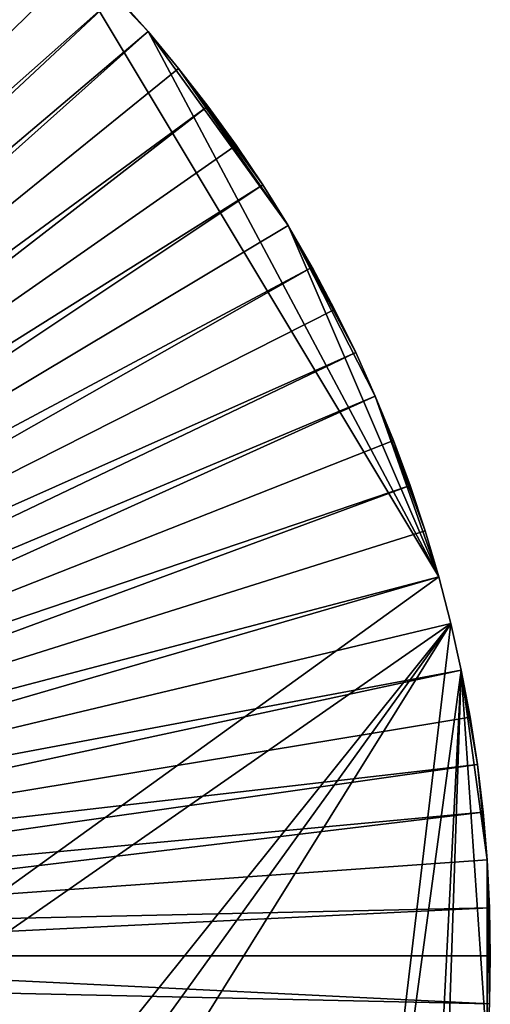
# Model space of a CAD drawing. Extents: x -44 to 64, y -3 to 903.
# Drawn here: x 23 to 35, y 52 to 76 of the extents above; entities that cross this region are included whole.
import ezdxf

# ---------------------------------------------------------------- set-up
doc = ezdxf.new("R2010")
doc.units = 0
doc.header["$MEASUREMENT"] = 0

msp = doc.modelspace()

# ---------------------------------------------------------------- linework, layer by layer
for points in [[(20.476576, 81.385025, -72.400002), (24.113718, 78.367867, -72.400002), (-21.423574, 25.322744, -72.400002)], [(7.128529, 61.046524, -69.400002), (24.113718, 78.367867, -69.400002), (23.243183, 79.167816, -69.400002)], [(24.113718, 78.367867, -72.400002), (-19.506214, 23.939587, -72.400002), (-21.423574, 25.322744, -72.400002)], [(24.113718, 78.367867, -72.400002), (33.729652, 62.344013, -72.400002), (-19.506214, 23.939587, -72.400002)], [(7.128529, 61.046524, -69.400002), (7.601361, 60.601437, -69.400002), (24.113718, 78.367867, -69.400002)], [(7.601361, 60.601437, -69.400002), (24.956739, 77.538971, -69.400002), (24.113718, 78.367867, -69.400002)], [(24.113718, 78.367867, -72.400002), (25.771284, 76.682083, -72.400002), (26.556423, 75.798164, -72.400002)], [(24.113718, 78.367867, -72.400002), (26.556423, 75.798164, -72.400002), (33.729652, 62.344013, -72.400002)], [(7.601361, 60.601437, -69.400002), (25.771284, 76.682083, -69.400002), (24.956739, 77.538971, -69.400002)], [(8.046455, 60.128609, -69.400002), (25.771284, 76.682083, -69.400002), (7.601361, 60.601437, -69.400002)], [(8.046455, 60.128609, -69.400002), (26.556423, 75.798164, -69.400002), (25.771284, 76.682083, -69.400002)], [(25.771284, 76.682083, -69.400002), (26.556423, 75.798164, -72.400002), (25.771284, 76.682083, -72.400002)], [(25.771284, 76.682083, -69.400002), (26.556423, 75.798164, -69.400002), (26.556423, 75.798164, -72.400002)], [(8.46219, 59.629768, -69.400002), (26.556423, 75.798164, -69.400002), (8.046455, 60.128609, -69.400002)], [(8.46219, 59.629768, -69.400002), (27.31126, 74.888237, -69.400002), (26.556423, 75.798164, -69.400002)], [(26.556423, 75.798164, -69.400002), (27.31126, 74.888237, -72.400002), (26.556423, 75.798164, -72.400002)], [(26.556423, 75.798164, -69.400002), (27.31126, 74.888237, -69.400002), (27.31126, 74.888237, -72.400002)], [(26.556423, 75.798164, -72.400002), (30.010912, 71.009583, -72.400002), (33.729652, 62.344013, -72.400002)], [(26.556423, 75.798164, -72.400002), (27.31126, 74.888237, -72.400002), (30.010912, 71.009583, -72.400002)], [(8.46219, 59.629768, -69.400002), (28.034935, 73.953339, -69.400002), (27.31126, 74.888237, -69.400002)], [(27.31126, 74.888237, -69.400002), (28.034935, 73.953339, -69.400002), (28.034935, 73.953339, -72.400002)], [(27.31126, 74.888237, -69.400002), (28.034935, 73.953339, -72.400002), (27.31126, 74.888237, -72.400002)], [(27.31126, 74.888237, -72.400002), (28.034935, 73.953339, -72.400002), (29.385532, 72.012901, -72.400002)], [(27.31126, 74.888237, -72.400002), (29.385532, 72.012901, -72.400002), (30.010912, 71.009583, -72.400002)], [(8.847047, 59.106739, -69.400002), (28.034935, 73.953339, -69.400002), (8.46219, 59.629768, -69.400002)], [(8.847047, 59.106739, -69.400002), (28.726622, 72.99453, -69.400002), (28.034935, 73.953339, -69.400002)], [(28.034935, 73.953339, -69.400002), (28.726622, 72.99453, -72.400002), (28.034935, 73.953339, -72.400002)], [(28.034935, 73.953339, -69.400002), (28.726622, 72.99453, -69.400002), (28.726622, 72.99453, -72.400002)], [(28.034935, 73.953339, -72.400002), (28.726622, 72.99453, -72.400002), (29.385532, 72.012901, -72.400002)], [(8.847047, 59.106739, -69.400002), (29.385532, 72.012901, -69.400002), (28.726622, 72.99453, -69.400002)], [(28.726622, 72.99453, -69.400002), (29.385532, 72.012901, -69.400002), (29.385532, 72.012901, -72.400002)], [(28.726622, 72.99453, -69.400002), (29.385532, 72.012901, -72.400002), (28.726622, 72.99453, -72.400002)], [(9.199621, 58.561428, -69.400002), (29.385532, 72.012901, -69.400002), (8.847047, 59.106739, -69.400002)], [(9.199621, 58.561428, -69.400002), (30.010912, 71.009583, -69.400002), (29.385532, 72.012901, -69.400002)], [(29.385532, 72.012901, -69.400002), (30.010912, 71.009583, -69.400002), (30.010912, 71.009583, -72.400002)], [(29.385532, 72.012901, -69.400002), (30.010912, 71.009583, -72.400002), (29.385532, 72.012901, -72.400002)], [(9.199621, 58.561428, -69.400002), (30.602049, 69.985718, -69.400002), (30.010912, 71.009583, -69.400002)], [(30.010912, 71.009583, -69.400002), (30.602049, 69.985718, -69.400002), (30.602049, 69.985718, -72.400002)], [(30.010912, 71.009583, -69.400002), (30.602049, 69.985718, -72.400002), (30.010912, 71.009583, -72.400002)], [(30.010912, 71.009583, -72.400002), (32.163456, 66.802612, -72.400002), (33.729652, 62.344013, -72.400002)], [(30.010912, 71.009583, -72.400002), (30.602049, 69.985718, -72.400002), (31.158268, 68.942467, -72.400002)], [(30.010912, 71.009583, -72.400002), (31.158268, 68.942467, -72.400002), (31.678934, 67.881035, -72.400002)], [(30.010912, 71.009583, -72.400002), (31.678934, 67.881035, -72.400002), (32.163456, 66.802612, -72.400002)], [(9.518628, 57.995819, -69.400002), (30.602049, 69.985718, -69.400002), (9.199621, 58.561428, -69.400002)], [(9.518628, 57.995819, -69.400002), (31.158268, 68.942467, -69.400002), (30.602049, 69.985718, -69.400002)], [(31.158268, 68.942467, -69.400002), (31.158268, 68.942467, -72.400002), (30.602049, 69.985718, -72.400002)], [(30.602049, 69.985718, -69.400002), (31.158268, 68.942467, -69.400002), (30.602049, 69.985718, -72.400002)], [(9.518628, 57.995819, -69.400002), (31.678934, 67.881035, -69.400002), (31.158268, 68.942467, -69.400002)], [(31.158268, 68.942467, -69.400002), (31.678934, 67.881035, -69.400002), (31.678934, 67.881035, -72.400002)], [(31.158268, 68.942467, -69.400002), (31.678934, 67.881035, -72.400002), (31.158268, 68.942467, -72.400002)], [(9.802901, 57.411987, -69.400002), (31.678934, 67.881035, -69.400002), (9.518628, 57.995819, -69.400002)], [(9.802901, 57.411987, -69.400002), (32.163456, 66.802612, -69.400002), (31.678934, 67.881035, -69.400002)], [(32.163456, 66.802612, -69.400002), (32.163456, 66.802612, -72.400002), (31.678934, 67.881035, -72.400002)], [(31.678934, 67.881035, -69.400002), (32.163456, 66.802612, -69.400002), (31.678934, 67.881035, -72.400002)], [(10.051406, 56.812054, -69.400002), (32.163456, 66.802612, -69.400002), (9.802901, 57.411987, -69.400002)], [(10.051406, 56.812054, -69.400002), (32.611279, 65.708443, -69.400002), (32.163456, 66.802612, -69.400002)], [(32.163456, 66.802612, -69.400002), (32.611279, 65.708443, -69.400002), (32.611279, 65.708443, -72.400002)], [(32.163456, 66.802612, -69.400002), (32.611279, 65.708443, -72.400002), (32.163456, 66.802612, -72.400002)], [(32.163456, 66.802612, -72.400002), (32.611279, 65.708443, -72.400002), (33.394821, 63.477875, -72.400002)], [(32.163456, 66.802612, -72.400002), (33.394821, 63.477875, -72.400002), (33.729652, 62.344013, -72.400002)], [(10.051406, 56.812054, -69.400002), (33.021889, 64.599777, -69.400002), (32.611279, 65.708443, -69.400002)], [(33.021889, 64.599777, -69.400002), (33.021889, 64.599777, -72.400002), (32.611279, 65.708443, -72.400002)], [(32.611279, 65.708443, -69.400002), (33.021889, 64.599777, -69.400002), (32.611279, 65.708443, -72.400002)], [(32.611279, 65.708443, -72.400002), (33.021889, 64.599777, -72.400002), (33.394821, 63.477875, -72.400002)], [(10.263233, 56.198208, -69.400002), (33.021889, 64.599777, -69.400002), (10.051406, 56.812054, -69.400002)], [(10.263233, 56.198208, -69.400002), (33.394821, 63.477875, -69.400002), (33.021889, 64.599777, -69.400002)], [(33.021889, 64.599777, -69.400002), (33.394821, 63.477875, -69.400002), (33.394821, 63.477875, -72.400002)], [(33.021889, 64.599777, -69.400002), (33.394821, 63.477875, -72.400002), (33.021889, 64.599777, -72.400002)], [(10.263233, 56.198208, -69.400002), (33.729652, 62.344013, -69.400002), (33.394821, 63.477875, -69.400002)], [(33.394821, 63.477875, -69.400002), (33.729652, 62.344013, -69.400002), (33.729652, 62.344013, -72.400002)], [(33.394821, 63.477875, -69.400002), (33.729652, 62.344013, -72.400002), (33.394821, 63.477875, -72.400002)], [(-19.506214, 23.939587, -72.400002), (33.729652, 62.344013, -72.400002), (34.025993, 61.199493, -72.400002)], [(10.437612, 55.572693, -69.400002), (33.729652, 62.344013, -69.400002), (10.263233, 56.198208, -69.400002)], [(10.437612, 55.572693, -69.400002), (34.025993, 61.199493, -69.400002), (33.729652, 62.344013, -69.400002)], [(33.729652, 62.344013, -69.400002), (34.025993, 61.199493, -69.400002), (34.025993, 61.199493, -72.400002)], [(33.729652, 62.344013, -69.400002), (34.025993, 61.199493, -72.400002), (33.729652, 62.344013, -72.400002)], [(-19.506214, 23.939587, -72.400002), (34.025993, 61.199493, -72.400002), (-0.59096, 18.00499, -72.400002)], [(34.025993, 61.199493, -72.400002), (2.952458, 18.12475, -72.400002), (-0.59096, 18.00499, -72.400002)], [(34.025993, 61.199493, -72.400002), (7.623642, 18.840374, -72.400002), (2.952458, 18.12475, -72.400002)], [(34.025993, 61.199493, -72.400002), (31.158424, 37.057835, -72.400002), (7.623642, 18.840374, -72.400002)], [(10.437612, 55.572693, -69.400002), (34.283512, 60.045616, -69.400002), (34.025993, 61.199493, -69.400002)], [(34.025993, 61.199493, -72.400002), (34.283512, 60.045616, -72.400002), (31.158424, 37.057835, -72.400002)], [(34.025993, 61.199493, -69.400002), (34.283512, 60.045616, -69.400002), (34.283512, 60.045616, -72.400002)], [(34.025993, 61.199493, -69.400002), (34.283512, 60.045616, -72.400002), (34.025993, 61.199493, -72.400002)], [(10.573904, 54.937794, -69.400002), (34.283512, 60.045616, -69.400002), (10.437612, 55.572693, -69.400002)], [(10.573904, 54.937794, -69.400002), (34.501915, 58.883701, -69.400002), (34.283512, 60.045616, -69.400002)], [(34.283512, 60.045616, -72.400002), (33.394924, 42.522453, -72.400002), (31.158424, 37.057835, -72.400002)], [(34.283512, 60.045616, -72.400002), (33.729744, 43.656319, -72.400002), (33.394924, 42.522453, -72.400002)], [(34.283512, 60.045616, -72.400002), (34.920162, 50.637329, -72.400002), (33.729744, 43.656319, -72.400002)], [(34.501915, 58.883701, -69.400002), (34.501915, 58.883701, -72.400002), (34.283512, 60.045616, -72.400002)], [(34.283512, 60.045616, -69.400002), (34.501915, 58.883701, -69.400002), (34.283512, 60.045616, -72.400002)], [(34.283512, 60.045616, -72.400002), (34.920139, 55.363014, -72.400002), (34.920162, 50.637329, -72.400002)], [(34.283512, 60.045616, -72.400002), (34.501915, 58.883701, -72.400002), (34.680946, 57.715073, -72.400002)], [(34.283512, 60.045616, -72.400002), (34.680946, 57.715073, -72.400002), (34.920139, 55.363014, -72.400002)], [(10.573904, 54.937794, -69.400002), (34.680946, 57.715073, -69.400002), (34.501915, 58.883701, -69.400002)], [(34.501915, 58.883701, -69.400002), (34.680946, 57.715073, -69.400002), (34.680946, 57.715073, -72.400002)], [(34.501915, 58.883701, -69.400002), (34.680946, 57.715073, -72.400002), (34.501915, 58.883701, -72.400002)], [(10.671614, 54.295822, -69.400002), (34.680946, 57.715073, -69.400002), (10.573904, 54.937794, -69.400002)], [(10.671614, 54.295822, -69.400002), (34.820408, 56.541061, -69.400002), (34.680946, 57.715073, -69.400002)], [(34.680946, 57.715073, -69.400002), (34.820408, 56.541061, -69.400002), (34.820408, 56.541061, -72.400002)], [(34.680946, 57.715073, -69.400002), (34.820408, 56.541061, -72.400002), (34.680946, 57.715073, -72.400002)], [(34.680946, 57.715073, -72.400002), (34.820408, 56.541061, -72.400002), (34.920139, 55.363014, -72.400002)], [(10.730384, 53.64912, -69.400002), (34.820408, 56.541061, -69.400002), (10.671614, 54.295822, -69.400002)], [(10.730384, 53.64912, -69.400002), (34.920139, 55.363014, -69.400002), (34.820408, 56.541061, -69.400002)], [(34.820408, 56.541061, -69.400002), (34.920139, 55.363014, -72.400002), (34.820408, 56.541061, -72.400002)], [(34.820408, 56.541061, -69.400002), (34.920139, 55.363014, -69.400002), (34.920139, 55.363014, -72.400002)], [(10.730384, 53.64912, -69.400002), (34.980026, 54.182266, -69.400002), (34.920139, 55.363014, -69.400002)], [(34.920139, 55.363014, -69.400002), (34.980026, 54.182266, -72.400002), (34.920139, 55.363014, -72.400002)], [(34.920139, 55.363014, -69.400002), (34.980026, 54.182266, -69.400002), (34.980026, 54.182266, -72.400002)], [(34.920139, 55.363014, -72.400002), (34.980026, 54.182266, -72.400002), (35, 53.000172, -72.400002)], [(34.920139, 55.363014, -72.400002), (34.980038, 51.818077, -72.400002), (34.920162, 50.637329, -72.400002)], [(34.920139, 55.363014, -72.400002), (35, 53.000172, -72.400002), (34.980038, 51.818077, -72.400002)], [(10.75, 53.000053, -69.400002), (34.980026, 54.182266, -69.400002), (10.730384, 53.64912, -69.400002)], [(10.75, 53.000053, -69.400002), (35, 53.000172, -69.400002), (34.980026, 54.182266, -69.400002)], [(35, 53.000172, -69.400002), (35, 53.000172, -72.400002), (34.980026, 54.182266, -72.400002)], [(34.980026, 54.182266, -69.400002), (35, 53.000172, -69.400002), (34.980026, 54.182266, -72.400002)], [(10.730391, 52.350983, -69.400002), (34.980038, 51.818077, -69.400002), (10.75, 53.000053, -69.400002)], [(10.75, 53.000053, -69.400002), (34.980038, 51.818077, -69.400002), (35, 53.000172, -69.400002)], [(35, 53.000172, -69.400002), (34.980038, 51.818077, -69.400002), (34.980038, 51.818077, -72.400002)], [(35, 53.000172, -69.400002), (34.980038, 51.818077, -72.400002), (35, 53.000172, -72.400002)], [(10.671627, 51.704285, -69.400002), (34.820442, 49.459278, -69.400002), (10.730391, 52.350983, -69.400002)], [(10.730391, 52.350983, -69.400002), (34.820442, 49.459278, -69.400002), (34.920162, 50.637329, -69.400002)], [(10.730391, 52.350983, -69.400002), (34.920162, 50.637329, -69.400002), (34.980038, 51.818077, -69.400002)], [(34.980038, 51.818077, -69.400002), (34.920162, 50.637329, -69.400002), (34.920162, 50.637329, -72.400002)], [(34.980038, 51.818077, -69.400002), (34.920162, 50.637329, -72.400002), (34.980038, 51.818077, -72.400002)]]:
    msp.add_3dface(points)

doc.saveas('drawing.dxf')
